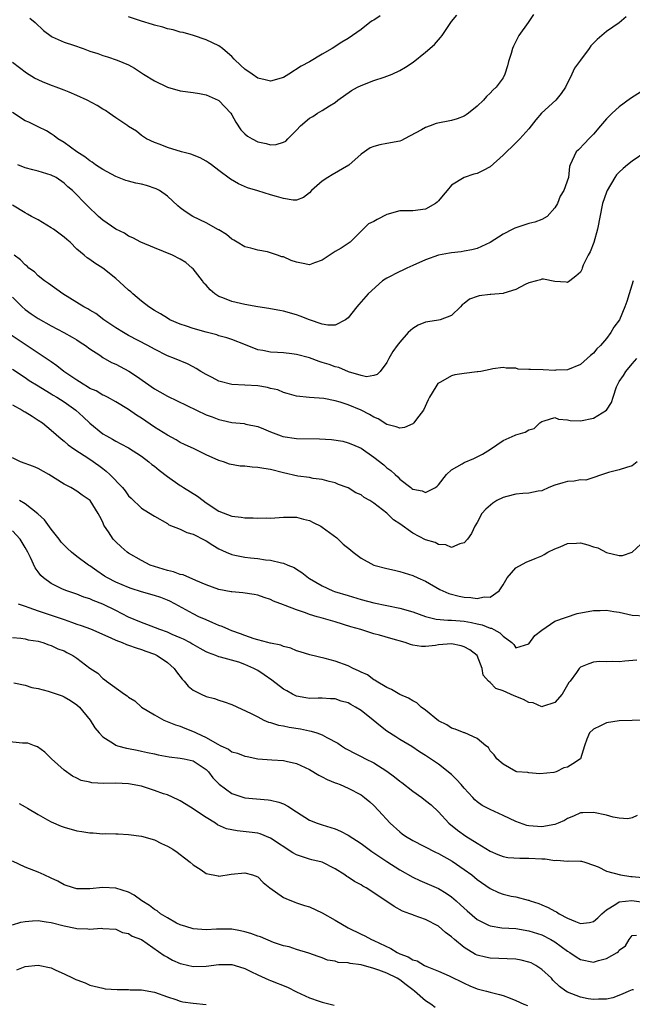
# Model space of a CAD drawing. Units: inches. Extents: x 2544000 to 2547000, y 1557000 to 1560000.
# Drawn here: x 2545296 to 2545391, y 1557159 to 1557311 of the extents above; entities that cross this region are included whole.
import ezdxf

# ---------------------------------------------------------------- set-up
doc = ezdxf.new("R2010")
doc.units = ezdxf.units.IN
doc.header["$MEASUREMENT"] = 0
doc.layers.add('LD25441557_2ft', color=95, linetype='Continuous')

msp = doc.modelspace()

# ---------------------------------------------------------------- linework, layer by layer
at = {"layer": 'LD25441557_2ft'}
for points, elevation in [([(2545375.74, 1557312.26), (2545374.9, 1557311), (2545373.45, 1557309), (2545373.29, 1557308.71), (2545373, 1557308.08), (2545372.62, 1557307.38), (2545372.45, 1557307), (2545372.24, 1557306.24), (2545371.86, 1557305), (2545371.69, 1557304.31), (2545371.29, 1557303), (2545371, 1557302.48), (2545369.94, 1557301), (2545369.44, 1557300.56), (2545369, 1557300.07), (2545368.43, 1557299.57), (2545367.99, 1557299), (2545367, 1557298.06), (2545365.67, 1557297), (2545365.28, 1557296.72), (2545365, 1557296.54), (2545363.89, 1557296.11), (2545363, 1557295.86), (2545360.62, 1557295.38), (2545359.73, 1557295), (2545359, 1557294.76), (2545358.39, 1557294.39), (2545355.75, 1557293), (2545355.25, 1557292.75), (2545355, 1557292.64), (2545353, 1557292.26), (2545351.92, 1557292.08), (2545351, 1557291.83), (2545350.4, 1557291.6), (2545349, 1557290.64), (2545347.09, 1557288.91), (2545344.55, 1557287.45), (2545343.88, 1557287), (2545343, 1557286.45), (2545341.31, 1557285), (2545341, 1557284.63), (2545340.07, 1557283.93), (2545339, 1557283.51), (2545338.5, 1557283.5), (2545337, 1557283.78), (2545335.93, 1557284.07), (2545335, 1557284.36), (2545333, 1557284.93), (2545331.42, 1557285.42), (2545330.03, 1557286.03), (2545328.76, 1557286.76), (2545327, 1557288.09), (2545325.82, 1557289), (2545325.34, 1557289.34), (2545325, 1557289.56), (2545324.07, 1557290.07), (2545322.62, 1557290.62), (2545321.19, 1557291), (2545319, 1557291.68), (2545317.88, 1557292.12), (2545317, 1557292.42), (2545315.75, 1557293), (2545315.32, 1557293.32), (2545315, 1557293.51), (2545314.22, 1557294.22), (2545313, 1557294.9), (2545312.87, 1557295), (2545311, 1557296.24), (2545309.97, 1557297), (2545309.4, 1557297.4), (2545309, 1557297.58), (2545308.15, 1557298.15), (2545306.56, 1557299), (2545305, 1557299.73), (2545303.79, 1557300.21), (2545303, 1557300.55), (2545301.79, 1557301), (2545301.23, 1557301.23), (2545299.79, 1557301.79), (2545299, 1557302.12), (2545298.4, 1557302.4), (2545297.16, 1557303.16), (2545295, 1557304.82)], 7932), ([(2545390.08, 1557311.92), (2545389, 1557310.96), (2545387, 1557309.61), (2545385.59, 1557308.41), (2545384.61, 1557307.39), (2545384.32, 1557307), (2545383, 1557305.17), (2545382.06, 1557303.94), (2545381.63, 1557303), (2545380.67, 1557301), (2545379.99, 1557300.01), (2545379.16, 1557299), (2545376.97, 1557297), (2545376.07, 1557295.93), (2545375.33, 1557295), (2545375, 1557294.55), (2545373.6, 1557293), (2545373, 1557292.4), (2545371, 1557290.46), (2545369, 1557288.67), (2545367.92, 1557288.08), (2545367, 1557287.64), (2545366.49, 1557287.51), (2545364.96, 1557287.04), (2545363, 1557285.83), (2545362.36, 1557285), (2545361.72, 1557284.28), (2545361, 1557283.41), (2545360.8, 1557283.2), (2545360.55, 1557283), (2545359, 1557282.14), (2545357, 1557281.85), (2545355.84, 1557281.84), (2545355, 1557281.86), (2545353, 1557281.31), (2545351.48, 1557280.52), (2545351, 1557280.22), (2545350.18, 1557279.82), (2545349.33, 1557279), (2545349, 1557278.71), (2545347.3, 1557277), (2545347, 1557276.81), (2545345.92, 1557276.08), (2545345, 1557275.56), (2545343, 1557274.2), (2545341.8, 1557273.8), (2545341, 1557273.5), (2545339.77, 1557273.77), (2545339, 1557273.9), (2545338.18, 1557274.18), (2545337, 1557274.71), (2545336.75, 1557274.75), (2545336.07, 1557275), (2545335, 1557275.35), (2545334.51, 1557275.49), (2545333, 1557275.75), (2545331.94, 1557276.06), (2545331, 1557276.28), (2545329.81, 1557277), (2545329.3, 1557277.3), (2545329, 1557277.45), (2545328.18, 1557278.18), (2545327, 1557278.89), (2545326.94, 1557278.94), (2545325, 1557280), (2545322.96, 1557280.96), (2545321.74, 1557281.74), (2545321, 1557282.32), (2545320.63, 1557282.63), (2545319, 1557284.13), (2545317.79, 1557285), (2545317.29, 1557285.29), (2545315.78, 1557285.78), (2545315, 1557285.98), (2545314.14, 1557286.14), (2545313, 1557286.45), (2545312.58, 1557286.58), (2545311, 1557287.18), (2545309, 1557288.25), (2545307.89, 1557289), (2545307.38, 1557289.38), (2545307, 1557289.59), (2545306.22, 1557290.22), (2545304.98, 1557291), (2545303, 1557292.45), (2545302.04, 1557293), (2545301.48, 1557293.48), (2545301, 1557293.79), (2545300.26, 1557294.26), (2545299, 1557294.85), (2545297.57, 1557295.57), (2545297, 1557295.81), (2545295, 1557297.09)], 7934), ([(2545297.71, 1557311.71), (2545298.54, 1557311), (2545299.81, 1557309.81), (2545301, 1557308.89), (2545301.18, 1557308.82), (2545303, 1557307.98), (2545304.49, 1557307.51), (2545305.95, 1557307), (2545307, 1557306.6), (2545308.21, 1557306.21), (2545309, 1557305.91), (2545309.72, 1557305.72), (2545311.21, 1557305.21), (2545313, 1557304.45), (2545313.93, 1557303.93), (2545315, 1557303.21), (2545315.29, 1557303), (2545317, 1557302.01), (2545319, 1557300.99), (2545321, 1557300.44), (2545323, 1557300.18), (2545323.96, 1557300.04), (2545325, 1557299.82), (2545326.88, 1557299), (2545327, 1557298.93), (2545328.84, 1557297), (2545329, 1557296.74), (2545329.6, 1557295.6), (2545330.4, 1557294.4), (2545331, 1557293.8), (2545331.43, 1557293.43), (2545332.13, 1557293), (2545333, 1557292.55), (2545334.29, 1557292.29), (2545335, 1557292.07), (2545335.88, 1557292.12), (2545337, 1557292.48), (2545337.33, 1557292.67), (2545337.64, 1557293), (2545339, 1557294.33), (2545339.62, 1557295), (2545341, 1557296.21), (2545341.51, 1557296.49), (2545342.28, 1557297), (2545343, 1557297.39), (2545344.14, 1557298.14), (2545345, 1557298.65), (2545345.41, 1557299), (2545347.53, 1557300.47), (2545348.44, 1557301), (2545349, 1557301.27), (2545351, 1557302.03), (2545352.57, 1557302.57), (2545353, 1557302.7), (2545353.82, 1557303), (2545355, 1557303.6), (2545355.91, 1557304.09), (2545357.1, 1557304.9), (2545359, 1557306.44), (2545360.37, 1557307.63), (2545361, 1557308.32), (2545361.31, 1557308.69), (2545361.56, 1557309), (2545363, 1557311.16), (2545363.86, 1557312.14)], 7930), ([(2545351.96, 1557312.04), (2545351, 1557311.4), (2545350.73, 1557311.27), (2545350.34, 1557311), (2545349, 1557309.92), (2545347, 1557308.54), (2545346.02, 1557307.98), (2545344.55, 1557307), (2545343, 1557306.12), (2545341, 1557304.92), (2545339.72, 1557304.28), (2545337.82, 1557303), (2545337, 1557302.52), (2545335, 1557301.92), (2545334.15, 1557302.15), (2545333, 1557302.42), (2545332.12, 1557303), (2545331, 1557303.81), (2545330.36, 1557304.36), (2545329.34, 1557305.34), (2545329, 1557305.74), (2545328.31, 1557306.31), (2545327.54, 1557307), (2545327, 1557307.43), (2545325, 1557308.36), (2545323.05, 1557309), (2545321.46, 1557309.46), (2545321, 1557309.53), (2545319.9, 1557309.9), (2545319, 1557310.05), (2545318.3, 1557310.3), (2545317, 1557310.61), (2545316.71, 1557310.71), (2545315, 1557311.22), (2545313, 1557311.89)], 7928), ([(2545393, 1557300.68), (2545390.76, 1557299.24), (2545389, 1557297.97), (2545387.88, 1557297), (2545387, 1557296.11), (2545386.09, 1557295), (2545385, 1557293.72), (2545384.26, 1557293), (2545383.66, 1557292.34), (2545382.69, 1557291.31), (2545382.33, 1557291), (2545381.39, 1557289), (2545381.28, 1557288.72), (2545381.11, 1557287), (2545380.4, 1557285), (2545379.86, 1557284.14), (2545379.42, 1557283), (2545379, 1557282.3), (2545377.84, 1557281), (2545377, 1557280.52), (2545375.92, 1557280.08), (2545375, 1557279.88), (2545372.82, 1557279.18), (2545372.49, 1557279), (2545371, 1557278.24), (2545369, 1557276.96), (2545367, 1557276.04), (2545366.17, 1557275.83), (2545365, 1557275.62), (2545364.49, 1557275.51), (2545363, 1557275.37), (2545362.71, 1557275.29), (2545361, 1557275), (2545359, 1557274.28), (2545357, 1557273.38), (2545356.11, 1557273), (2545355.37, 1557272.63), (2545355, 1557272.47), (2545353, 1557271.45), (2545352.72, 1557271.28), (2545352.31, 1557271), (2545350.11, 1557269), (2545348.64, 1557267.36), (2545348.37, 1557267), (2545347, 1557265.31), (2545346.62, 1557265), (2545345, 1557264.14), (2545343.85, 1557264.15), (2545343, 1557264.3), (2545341.01, 1557264.99), (2545339.56, 1557265.56), (2545339, 1557265.77), (2545337, 1557266.31), (2545336.43, 1557266.43), (2545335, 1557266.67), (2545334.73, 1557266.73), (2545333, 1557266.98), (2545331, 1557267.33), (2545329, 1557267.8), (2545327.62, 1557268.38), (2545327, 1557268.6), (2545326.37, 1557269), (2545325.61, 1557269.61), (2545325, 1557270.33), (2545324.67, 1557270.67), (2545324.44, 1557271), (2545323, 1557272.85), (2545322.85, 1557273), (2545321.84, 1557273.84), (2545321, 1557274.38), (2545319.78, 1557275), (2545318.42, 1557275.58), (2545317, 1557276.13), (2545314.88, 1557277), (2545313.67, 1557277.67), (2545313, 1557277.95), (2545312.38, 1557278.38), (2545311, 1557279.02), (2545309, 1557280.43), (2545308.33, 1557281), (2545306.63, 1557282.63), (2545304.3, 1557285), (2545303.59, 1557285.59), (2545303, 1557286.16), (2545301.77, 1557287), (2545301, 1557287.4), (2545299, 1557288), (2545298.19, 1557288.19), (2545297, 1557288.52), (2545295.83, 1557289)], 7936), ([(2545393.12, 1557291), (2545391, 1557289.55), (2545390.27, 1557289), (2545389.58, 1557288.42), (2545389, 1557287.85), (2545388.58, 1557287.42), (2545388.31, 1557287), (2545387.1, 1557285), (2545387, 1557284.74), (2545386.39, 1557283), (2545385.64, 1557279), (2545385.04, 1557276.96), (2545384.47, 1557275.53), (2545384.17, 1557275), (2545383.43, 1557273.43), (2545383.27, 1557273), (2545383.21, 1557272.79), (2545383, 1557272.38), (2545382.27, 1557271.73), (2545381.32, 1557271), (2545381, 1557270.77), (2545380.8, 1557270.8), (2545379, 1557270.93), (2545377.26, 1557271.26), (2545377, 1557271.29), (2545376.81, 1557271.19), (2545376.17, 1557271), (2545375, 1557270.69), (2545374.43, 1557270.43), (2545373, 1557269.65), (2545371.12, 1557269.12), (2545371, 1557269.06), (2545369.1, 1557268.9), (2545369, 1557268.91), (2545367.31, 1557268.69), (2545367, 1557268.61), (2545365.82, 1557268.18), (2545365, 1557267.52), (2545364.69, 1557267.31), (2545364.41, 1557267), (2545363, 1557265.67), (2545361.25, 1557265), (2545361, 1557264.92), (2545359.33, 1557264.67), (2545359, 1557264.6), (2545357.85, 1557264.15), (2545357, 1557263.65), (2545356.65, 1557263.35), (2545356.29, 1557263), (2545355, 1557261.53), (2545354.58, 1557261), (2545353.93, 1557260.07), (2545353.33, 1557259), (2545353, 1557258.39), (2545351.97, 1557257), (2545351.51, 1557256.49), (2545351, 1557256.33), (2545349.83, 1557256.17), (2545349, 1557256.37), (2545347.07, 1557256.93), (2545345.58, 1557257.58), (2545345, 1557257.7), (2545344.04, 1557258.04), (2545343, 1557258.38), (2545342.51, 1557258.51), (2545341, 1557259.07), (2545339, 1557259.61), (2545338.29, 1557259.71), (2545337, 1557259.85), (2545336.07, 1557259.93), (2545335, 1557259.95), (2545333.78, 1557260.22), (2545333, 1557260.33), (2545331.11, 1557261.11), (2545329, 1557261.91), (2545328.19, 1557262.19), (2545327, 1557262.52), (2545326.65, 1557262.65), (2545325, 1557263.07), (2545323, 1557263.65), (2545321.98, 1557263.98), (2545321, 1557264.33), (2545319.41, 1557265), (2545319, 1557265.23), (2545317.93, 1557265.93), (2545317, 1557266.44), (2545316.13, 1557267), (2545315, 1557267.89), (2545313.67, 1557269), (2545313.32, 1557269.32), (2545313, 1557269.55), (2545312.25, 1557270.25), (2545311, 1557271.36), (2545309.01, 1557273), (2545307.75, 1557273.75), (2545307, 1557274.34), (2545306.59, 1557274.59), (2545306.14, 1557275), (2545305, 1557275.94), (2545303.93, 1557277), (2545303.43, 1557277.43), (2545303, 1557277.78), (2545301.35, 1557279), (2545301, 1557279.25), (2545299, 1557280.44), (2545297.97, 1557281), (2545297.36, 1557281.36), (2545297, 1557281.54), (2545295, 1557282.74)], 7938), ([(2545391.13, 1557271), (2545390.51, 1557269), (2545390.16, 1557267.84), (2545389.88, 1557267), (2545389.01, 1557265), (2545388.18, 1557263.82), (2545387.71, 1557263), (2545387, 1557262.08), (2545386.09, 1557261), (2545385.53, 1557260.47), (2545385, 1557259.8), (2545384.53, 1557259.47), (2545384.04, 1557259), (2545383, 1557258.05), (2545381, 1557257.24), (2545379.17, 1557257.17), (2545379, 1557257.15), (2545377.23, 1557257.23), (2545375.27, 1557257.27), (2545375, 1557257.31), (2545373.35, 1557257.35), (2545373, 1557257.47), (2545371.5, 1557257.5), (2545371, 1557257.59), (2545369.41, 1557257.41), (2545369, 1557257.3), (2545367.57, 1557257), (2545367.07, 1557256.93), (2545367, 1557256.93), (2545365, 1557256.69), (2545363.54, 1557256.46), (2545363, 1557256.28), (2545361.33, 1557255.33), (2545361, 1557255.19), (2545360.89, 1557255.11), (2545360.59, 1557254.59), (2545359.58, 1557253), (2545359.42, 1557252.58), (2545358.69, 1557251), (2545357.6, 1557249.6), (2545357.17, 1557249), (2545357.09, 1557248.91), (2545357, 1557248.86), (2545355.71, 1557248.29), (2545355, 1557248.18), (2545354.43, 1557248.43), (2545353, 1557248.75), (2545351.65, 1557249.65), (2545351, 1557249.9), (2545350.31, 1557250.31), (2545349, 1557250.99), (2545347, 1557251.82), (2545345.75, 1557252.25), (2545345, 1557252.44), (2545343.23, 1557252.77), (2545341, 1557252.94), (2545339, 1557253.15), (2545337.58, 1557253.58), (2545337, 1557253.7), (2545336.11, 1557254.11), (2545335, 1557254.36), (2545334.52, 1557254.52), (2545333, 1557254.76), (2545328.98, 1557254.98), (2545327, 1557255.48), (2545325.96, 1557256.04), (2545325, 1557256.53), (2545324.19, 1557257), (2545323.46, 1557257.46), (2545323, 1557257.71), (2545322.14, 1557258.14), (2545320.12, 1557259), (2545319, 1557259.42), (2545317, 1557260.43), (2545315.99, 1557261), (2545313, 1557262.54), (2545312.19, 1557263), (2545311, 1557263.75), (2545309.14, 1557265), (2545307.94, 1557265.94), (2545307, 1557266.46), (2545306.68, 1557266.68), (2545306.07, 1557267), (2545302.81, 1557269), (2545300.59, 1557270.59), (2545299.96, 1557271), (2545299, 1557271.77), (2545298.4, 1557272.4), (2545297.56, 1557273), (2545297.29, 1557273.29), (2545297, 1557273.47), (2545296.28, 1557274.28), (2545295.25, 1557275)], 7940), ([(2545295, 1557268.5), (2545296.5, 1557267), (2545297, 1557266.59), (2545297.92, 1557265.92), (2545299, 1557265.19), (2545301, 1557264.03), (2545302.99, 1557262.99), (2545304.28, 1557262.28), (2545305, 1557261.86), (2545305.51, 1557261.51), (2545306.33, 1557261), (2545307, 1557260.51), (2545308.52, 1557259.48), (2545309, 1557259.13), (2545310.35, 1557258.35), (2545311, 1557258.09), (2545313.03, 1557257.03), (2545314.24, 1557256.24), (2545317, 1557254.3), (2545317.84, 1557253.84), (2545319, 1557253.14), (2545325, 1557250.28), (2545325.94, 1557249.94), (2545327, 1557249.52), (2545327.45, 1557249.45), (2545329, 1557249.08), (2545330.9, 1557248.9), (2545331.17, 1557248.83), (2545333, 1557248.45), (2545333.9, 1557248.1), (2545335, 1557247.63), (2545336.62, 1557247), (2545336.91, 1557246.91), (2545339, 1557246.61), (2545342.56, 1557246.56), (2545344.43, 1557246.43), (2545346.16, 1557246.16), (2545347, 1557245.94), (2545347.68, 1557245.68), (2545349, 1557245.09), (2545351, 1557243.7), (2545352.51, 1557242.51), (2545353, 1557242.08), (2545353.63, 1557241.63), (2545354.29, 1557241), (2545354.68, 1557240.68), (2545355, 1557240.32), (2545356.71, 1557239), (2545356.88, 1557238.88), (2545357, 1557238.77), (2545358.48, 1557238.48), (2545359, 1557238.26), (2545360.52, 1557239), (2545360.8, 1557239.2), (2545361, 1557239.4), (2545362.23, 1557241), (2545363, 1557241.72), (2545364.66, 1557242.66), (2545365, 1557242.88), (2545366.49, 1557243.51), (2545367.82, 1557244.18), (2545369.06, 1557244.94), (2545371, 1557246.27), (2545372.86, 1557247.14), (2545373, 1557247.16), (2545374.4, 1557247.6), (2545375, 1557247.95), (2545375.84, 1557248.16), (2545376.67, 1557249), (2545377, 1557249.25), (2545377.35, 1557249.34), (2545379, 1557249.87), (2545379.61, 1557249.61), (2545381, 1557249.5), (2545381.4, 1557249.4), (2545383, 1557249.33), (2545385, 1557249.74), (2545387, 1557251), (2545387.81, 1557252.19), (2545388.06, 1557253), (2545388.59, 1557254.59), (2545388.76, 1557255), (2545389, 1557255.44), (2545389.66, 1557256.34), (2545390.02, 1557257), (2545391, 1557258.14), (2545391.71, 1557259)], 7942), ([(2545391.77, 1557243), (2545391, 1557242.37), (2545390.11, 1557242.11), (2545389, 1557241.76), (2545387.35, 1557241.35), (2545383.83, 1557240.17), (2545383, 1557240.2), (2545382.01, 1557239.99), (2545381, 1557239.94), (2545380.26, 1557239.74), (2545379, 1557239.36), (2545378.1, 1557239), (2545377, 1557238.5), (2545376.45, 1557238.45), (2545375, 1557238.12), (2545374.07, 1557238.07), (2545373, 1557237.96), (2545371.6, 1557237.6), (2545371, 1557237.47), (2545370.01, 1557237), (2545369.42, 1557236.58), (2545368.34, 1557235.66), (2545367.73, 1557235), (2545367, 1557233.61), (2545366.63, 1557233), (2545366.1, 1557231.9), (2545365.48, 1557231), (2545365, 1557230.44), (2545364.31, 1557230.31), (2545363, 1557229.71), (2545362.15, 1557230.15), (2545361, 1557230.17), (2545360.48, 1557230.48), (2545359, 1557230.92), (2545357, 1557231.96), (2545355, 1557233.37), (2545354.01, 1557234.01), (2545353, 1557235.05), (2545351, 1557236.59), (2545350.35, 1557237), (2545349.47, 1557237.47), (2545349, 1557237.86), (2545348.19, 1557238.19), (2545347, 1557238.94), (2545346.86, 1557239), (2545345.49, 1557239.49), (2545345, 1557239.72), (2545344.06, 1557239.94), (2545343, 1557240.25), (2545341.59, 1557240.41), (2545341, 1557240.54), (2545339.22, 1557240.78), (2545337, 1557241.28), (2545335, 1557241.8), (2545333.95, 1557241.95), (2545333, 1557242.13), (2545332.14, 1557242.14), (2545331, 1557242.29), (2545330.3, 1557242.3), (2545328.64, 1557242.64), (2545327.68, 1557243), (2545327, 1557243.2), (2545325, 1557244.05), (2545323.13, 1557245), (2545321.67, 1557245.67), (2545321, 1557246), (2545320.37, 1557246.37), (2545319, 1557247.09), (2545317, 1557248.37), (2545315, 1557249.73), (2545314.22, 1557250.22), (2545313, 1557251.07), (2545311, 1557252.3), (2545309.71, 1557253), (2545309.24, 1557253.24), (2545309, 1557253.32), (2545307.96, 1557253.96), (2545307, 1557254.36), (2545306.62, 1557254.62), (2545305.95, 1557255), (2545305.39, 1557255.39), (2545305, 1557255.61), (2545302.95, 1557257), (2545301.87, 1557257.87), (2545301, 1557258.45), (2545299, 1557259.83), (2545294.18, 1557263)], 7944), ([(2545295, 1557257.35), (2545297, 1557256.02), (2545297.6, 1557255.6), (2545299, 1557254.74), (2545300.06, 1557254.06), (2545301, 1557253.54), (2545301.32, 1557253.32), (2545301.88, 1557253), (2545303, 1557252.29), (2545304.8, 1557251), (2545305.95, 1557249.95), (2545306.98, 1557248.98), (2545309, 1557247.34), (2545309.56, 1557247), (2545310.49, 1557246.49), (2545311, 1557246.17), (2545311.78, 1557245.78), (2545313, 1557245.13), (2545315, 1557243.84), (2545316.13, 1557243), (2545316.59, 1557242.59), (2545317, 1557242.29), (2545317.71, 1557241.71), (2545319, 1557240.7), (2545321, 1557239.32), (2545321.2, 1557239.2), (2545321.49, 1557239), (2545323.66, 1557237.66), (2545324.53, 1557237), (2545325, 1557236.66), (2545327, 1557235.34), (2545329, 1557234.57), (2545330.42, 1557234.42), (2545331, 1557234.32), (2545332.31, 1557234.31), (2545333, 1557234.25), (2545334.29, 1557234.29), (2545335, 1557234.27), (2545337, 1557234.42), (2545339, 1557234.4), (2545340.1, 1557234.1), (2545341, 1557233.88), (2545341.59, 1557233.59), (2545342.76, 1557233), (2545343, 1557232.87), (2545345.23, 1557231.23), (2545345.48, 1557231), (2545346.25, 1557230.25), (2545347.37, 1557229.36), (2545347.78, 1557229), (2545349, 1557228.07), (2545351, 1557227), (2545353, 1557226.45), (2545354.2, 1557226.2), (2545355, 1557226.01), (2545357, 1557225.38), (2545357.8, 1557225), (2545359, 1557224.48), (2545361.23, 1557223.23), (2545361.68, 1557223), (2545362.61, 1557222.61), (2545364.2, 1557222.2), (2545365, 1557222.03), (2545365.99, 1557221.99), (2545367, 1557221.81), (2545368.07, 1557222.07), (2545369, 1557222.03), (2545370.41, 1557223), (2545371, 1557223.91), (2545371.64, 1557225), (2545373, 1557226.55), (2545374.57, 1557227.43), (2545375.97, 1557228.03), (2545377, 1557228.43), (2545377.37, 1557228.63), (2545377.92, 1557229), (2545379, 1557229.53), (2545379.84, 1557229.84), (2545381, 1557230.35), (2545382.4, 1557230.4), (2545383, 1557230.44), (2545384.15, 1557230.15), (2545385, 1557229.82), (2545385.66, 1557229.66), (2545387, 1557228.92), (2545389, 1557228.47), (2545389.5, 1557228.5), (2545391.01, 1557228.99), (2545393, 1557230.86)], 7946), ([(2545295, 1557251.8), (2545296.49, 1557251), (2545296.8, 1557250.8), (2545297, 1557250.71), (2545298.04, 1557250.04), (2545299, 1557249.45), (2545299.66, 1557249), (2545301, 1557247.89), (2545302.53, 1557246.53), (2545303, 1557246.17), (2545303.63, 1557245.63), (2545304.54, 1557245), (2545307, 1557243.41), (2545308.4, 1557242.4), (2545309, 1557241.93), (2545309.54, 1557241.54), (2545310.1, 1557241), (2545312.03, 1557239), (2545312.47, 1557238.47), (2545313, 1557237.72), (2545313.38, 1557237.38), (2545315, 1557235.83), (2545316.75, 1557234.75), (2545317, 1557234.57), (2545319, 1557233.42), (2545319.25, 1557233.25), (2545321, 1557232.54), (2545322.02, 1557232.02), (2545323, 1557231.78), (2545324.83, 1557230.83), (2545325, 1557230.76), (2545326.06, 1557230.06), (2545327, 1557229.52), (2545328.13, 1557229), (2545329, 1557228.62), (2545329.46, 1557228.54), (2545331, 1557228.22), (2545331.89, 1557228.11), (2545333, 1557228), (2545334.19, 1557227.81), (2545335, 1557227.74), (2545336.68, 1557227.32), (2545337, 1557227.28), (2545337.65, 1557227), (2545338.63, 1557226.63), (2545339, 1557226.38), (2545339.85, 1557225.85), (2545340.88, 1557225), (2545341, 1557224.93), (2545343, 1557223.77), (2545344.61, 1557223), (2545344.9, 1557222.9), (2545347, 1557222.26), (2545349, 1557221.67), (2545351, 1557221.17), (2545355, 1557220.34), (2545357, 1557219.75), (2545359, 1557219.02), (2545360.63, 1557218.63), (2545362.46, 1557218.46), (2545363, 1557218.47), (2545364.34, 1557218.34), (2545365, 1557218.3), (2545366.11, 1557218.11), (2545367, 1557217.9), (2545367.74, 1557217.74), (2545369, 1557217.24), (2545369.21, 1557217.21), (2545369.58, 1557217), (2545370.52, 1557216.52), (2545371, 1557215.99), (2545372.38, 1557215), (2545372.68, 1557214.68), (2545373, 1557214.17), (2545375, 1557214.82), (2545375.92, 1557216.08), (2545377, 1557216.94), (2545379, 1557218.32), (2545382.49, 1557219.51), (2545385, 1557219.96), (2545386.05, 1557219.95), (2545387, 1557220.03), (2545388.18, 1557219.82), (2545389, 1557219.72), (2545391, 1557219.23), (2545393, 1557219.11)], 7948), ([(2545391.71, 1557212.29), (2545389.87, 1557212.13), (2545389, 1557212.02), (2545387.94, 1557212.06), (2545387, 1557212.01), (2545385.94, 1557212.06), (2545385, 1557211.94), (2545384.28, 1557211.72), (2545383, 1557211.18), (2545382.79, 1557211), (2545382.38, 1557210.38), (2545381.39, 1557209), (2545381.2, 1557208.8), (2545380.17, 1557207), (2545379, 1557205.73), (2545377.1, 1557205.1), (2545377, 1557205.05), (2545375.68, 1557205.68), (2545375, 1557205.73), (2545374.18, 1557206.18), (2545372.72, 1557206.72), (2545371, 1557207.51), (2545369.9, 1557207.9), (2545369, 1557208.79), (2545368.73, 1557209), (2545367.94, 1557209.94), (2545367.77, 1557211), (2545367.01, 1557213), (2545365.86, 1557213.86), (2545365, 1557214.33), (2545364.51, 1557214.51), (2545363, 1557214.8), (2545361, 1557214.64), (2545360.56, 1557214.56), (2545359, 1557214.38), (2545358.38, 1557214.38), (2545357, 1557214.57), (2545356.67, 1557214.67), (2545355.82, 1557215), (2545353.64, 1557215.64), (2545351.84, 1557216.16), (2545351, 1557216.36), (2545348.96, 1557217), (2545347.44, 1557217.44), (2545345, 1557218.19), (2545342.8, 1557218.8), (2545342.19, 1557219), (2545341, 1557219.35), (2545340.42, 1557219.58), (2545339, 1557220.05), (2545337.24, 1557220.76), (2545337, 1557220.83), (2545335.43, 1557221.43), (2545335, 1557221.66), (2545333.98, 1557221.97), (2545333, 1557222.33), (2545332.43, 1557222.43), (2545330.69, 1557222.69), (2545329, 1557222.83), (2545328.87, 1557222.87), (2545327, 1557223.22), (2545325, 1557223.94), (2545323.39, 1557224.61), (2545322.87, 1557224.87), (2545322.47, 1557225), (2545321.46, 1557225.46), (2545321, 1557225.56), (2545319.95, 1557225.95), (2545319, 1557226.13), (2545317, 1557226.75), (2545316.32, 1557227), (2545315, 1557227.69), (2545313, 1557228.86), (2545312.8, 1557229), (2545311.83, 1557229.83), (2545311, 1557230.58), (2545310.6, 1557231), (2545309.88, 1557232.12), (2545309.28, 1557233), (2545309.18, 1557233.18), (2545309, 1557233.64), (2545308.53, 1557234.53), (2545308.31, 1557235), (2545307.03, 1557237), (2545305.81, 1557237.81), (2545305, 1557238.42), (2545304.07, 1557239), (2545303, 1557239.55), (2545300.65, 1557241), (2545299, 1557241.93), (2545298.25, 1557242.25), (2545296.24, 1557243), (2545295, 1557243.62)], 7950), ([(2545394.98, 1557203.02), (2545389, 1557202.87), (2545387, 1557202.57), (2545386.1, 1557202.1), (2545385, 1557201.58), (2545384.4, 1557201), (2545383.97, 1557200.03), (2545383.59, 1557199), (2545382.98, 1557197), (2545381.8, 1557196.2), (2545381, 1557195.69), (2545380.4, 1557195.6), (2545379.22, 1557195), (2545378.87, 1557194.87), (2545376.69, 1557194.69), (2545375, 1557194.8), (2545374.85, 1557194.85), (2545373.14, 1557195), (2545373, 1557195.03), (2545371, 1557196.18), (2545370.06, 1557197), (2545369.62, 1557197.62), (2545369, 1557198.21), (2545368.72, 1557198.72), (2545368.32, 1557199), (2545367, 1557200.15), (2545365.07, 1557201), (2545365, 1557201.01), (2545363.59, 1557201.59), (2545363, 1557201.74), (2545362.27, 1557202.27), (2545361, 1557202.89), (2545359, 1557204.51), (2545358.34, 1557205), (2545357.64, 1557205.64), (2545357, 1557205.95), (2545356.37, 1557206.37), (2545355, 1557206.95), (2545353.71, 1557207.71), (2545353, 1557208.02), (2545351.36, 1557209), (2545351.16, 1557209.16), (2545351, 1557209.23), (2545349.98, 1557209.98), (2545349, 1557210.42), (2545348.63, 1557210.63), (2545347.8, 1557211), (2545347, 1557211.39), (2545345, 1557212.13), (2545343.46, 1557212.54), (2545341.08, 1557213.08), (2545339.55, 1557213.55), (2545339, 1557213.74), (2545338.11, 1557214.11), (2545337, 1557214.39), (2545336.59, 1557214.59), (2545335, 1557214.88), (2545334.92, 1557214.92), (2545334.54, 1557215), (2545333, 1557215.4), (2545332.43, 1557215.57), (2545331, 1557216.08), (2545330.34, 1557216.34), (2545329, 1557216.82), (2545328.53, 1557217), (2545327.48, 1557217.48), (2545327, 1557217.64), (2545326.06, 1557218.06), (2545325, 1557218.49), (2545323.89, 1557219), (2545323, 1557219.44), (2545320.17, 1557221), (2545319.4, 1557221.4), (2545319, 1557221.58), (2545317.97, 1557221.97), (2545317, 1557222.3), (2545315, 1557222.87), (2545313.38, 1557223.38), (2545313, 1557223.51), (2545311, 1557224.35), (2545309.73, 1557225), (2545309.28, 1557225.28), (2545308.08, 1557226.08), (2545307, 1557226.88), (2545306.8, 1557227), (2545305, 1557228.33), (2545304.16, 1557229), (2545303.54, 1557229.54), (2545303, 1557230.07), (2545302.56, 1557230.56), (2545302.23, 1557231), (2545301, 1557232.55), (2545299.98, 1557233.98), (2545298.95, 1557234.95), (2545297, 1557236.48), (2545296.08, 1557237)], 7952), ([(2545391.78, 1557188.22), (2545391, 1557187.83), (2545390.32, 1557187.68), (2545389, 1557187.81), (2545388.03, 1557187.97), (2545387, 1557188.25), (2545385, 1557188.68), (2545383.37, 1557188.63), (2545383, 1557188.61), (2545381.91, 1557188.09), (2545381, 1557187.75), (2545380.54, 1557187.46), (2545379.51, 1557187), (2545379, 1557186.81), (2545377, 1557186.44), (2545375, 1557186.61), (2545374.68, 1557186.68), (2545373, 1557187.29), (2545371, 1557188.21), (2545369, 1557189.12), (2545367.78, 1557189.78), (2545367, 1557190.33), (2545366.64, 1557190.64), (2545366.34, 1557191), (2545365, 1557192.44), (2545364.52, 1557193), (2545363.8, 1557193.8), (2545363, 1557194.56), (2545361, 1557196.16), (2545359.3, 1557197.3), (2545359, 1557197.53), (2545358.06, 1557198.06), (2545356.89, 1557198.89), (2545355, 1557200), (2545354.4, 1557200.4), (2545353, 1557201.29), (2545352.03, 1557202.03), (2545350.87, 1557203), (2545349, 1557204.47), (2545348.16, 1557205), (2545347.4, 1557205.4), (2545347, 1557205.65), (2545345.93, 1557205.93), (2545345, 1557206.26), (2545344.29, 1557206.29), (2545343, 1557206.37), (2545342.38, 1557206.38), (2545341, 1557206.34), (2545340.46, 1557206.46), (2545339, 1557206.71), (2545338.41, 1557207), (2545337.5, 1557207.5), (2545337, 1557207.76), (2545335.16, 1557209.16), (2545333.99, 1557209.99), (2545333, 1557210.66), (2545332.4, 1557211), (2545331, 1557211.62), (2545330.06, 1557211.94), (2545327.25, 1557212.75), (2545327, 1557212.8), (2545326.51, 1557213), (2545325.39, 1557213.39), (2545325, 1557213.57), (2545324.09, 1557214.09), (2545323, 1557214.69), (2545322.81, 1557214.82), (2545322.48, 1557215), (2545321.51, 1557215.51), (2545321, 1557215.74), (2545319.74, 1557216.26), (2545319, 1557216.59), (2545317.82, 1557217), (2545315.81, 1557217.81), (2545315, 1557218.08), (2545313, 1557218.92), (2545311, 1557219.96), (2545309, 1557220.93), (2545307.51, 1557221.51), (2545307, 1557221.75), (2545306.05, 1557222.05), (2545305, 1557222.47), (2545303.41, 1557223), (2545303, 1557223.16), (2545302.66, 1557223.34), (2545301, 1557224.14), (2545299.8, 1557225), (2545299.4, 1557225.4), (2545299, 1557225.96), (2545298.55, 1557226.55), (2545297.81, 1557228.19), (2545297.41, 1557229), (2545297, 1557229.71), (2545296.49, 1557230.49), (2545296.19, 1557231), (2545295, 1557232.29)], 7954), ([(2545295.91, 1557221), (2545297, 1557220.62), (2545297.56, 1557220.44), (2545299, 1557219.92), (2545303, 1557218.55), (2545304.17, 1557218.17), (2545305, 1557217.86), (2545305.65, 1557217.65), (2545307.1, 1557217.1), (2545310.26, 1557215.74), (2545311, 1557215.39), (2545312, 1557215), (2545312.69, 1557214.69), (2545313, 1557214.61), (2545314.16, 1557214.16), (2545315, 1557213.91), (2545315.67, 1557213.67), (2545317, 1557213.19), (2545317.41, 1557213), (2545319, 1557211.91), (2545320.05, 1557211), (2545320.44, 1557210.44), (2545321.32, 1557209.32), (2545321.63, 1557209), (2545322.25, 1557208.25), (2545323, 1557207.62), (2545324.23, 1557207), (2545325, 1557206.65), (2545326.31, 1557206.31), (2545327, 1557206.06), (2545327.82, 1557205.82), (2545329, 1557205.39), (2545331.99, 1557204.01), (2545333, 1557203.47), (2545333.97, 1557203), (2545334.69, 1557202.69), (2545335, 1557202.64), (2545336.21, 1557202.21), (2545337, 1557202.11), (2545337.88, 1557201.88), (2545339.61, 1557201.61), (2545341, 1557201.33), (2545341.29, 1557201.29), (2545342.17, 1557201), (2545343, 1557200.71), (2545343.71, 1557200.29), (2545345.42, 1557199.42), (2545345.96, 1557199), (2545346.59, 1557198.59), (2545347, 1557198.36), (2545347.9, 1557197.9), (2545349, 1557197.36), (2545349.7, 1557197), (2545351, 1557196.38), (2545353, 1557195.1), (2545354.19, 1557194.19), (2545355, 1557193.53), (2545355.32, 1557193.32), (2545357, 1557191.97), (2545358.44, 1557191), (2545359, 1557190.53), (2545359.86, 1557189.86), (2545361, 1557188.76), (2545362.6, 1557187), (2545363.94, 1557185.94), (2545365.25, 1557185), (2545367, 1557183.91), (2545369, 1557182.69), (2545370.18, 1557182.18), (2545371, 1557181.86), (2545371.72, 1557181.72), (2545373.59, 1557181.59), (2545375, 1557181.63), (2545377, 1557181.51), (2545377.51, 1557181.51), (2545379, 1557181.26), (2545379.31, 1557181.31), (2545381, 1557181.14), (2545381.18, 1557181.18), (2545383, 1557181.15), (2545383.13, 1557181.13), (2545383.67, 1557181), (2545385, 1557180.51), (2545385.73, 1557180.27), (2545387, 1557179.58), (2545389.18, 1557179), (2545390.77, 1557178.77), (2545391, 1557178.76), (2545392.6, 1557178.6)], 7956), ([(2545295, 1557215.78), (2545296.33, 1557215.67), (2545297, 1557215.56), (2545297.43, 1557215.43), (2545299, 1557215.19), (2545299.71, 1557215), (2545300.64, 1557214.64), (2545301, 1557214.55), (2545302.03, 1557214.03), (2545303, 1557213.69), (2545303.45, 1557213.45), (2545304.35, 1557213), (2545305, 1557212.58), (2545307, 1557211.04), (2545308.23, 1557210.23), (2545309, 1557209.43), (2545309.28, 1557209.28), (2545309.59, 1557209), (2545312.36, 1557207), (2545312.76, 1557206.76), (2545313, 1557206.54), (2545313.95, 1557205.95), (2545315, 1557204.99), (2545317, 1557203.81), (2545318.47, 1557203), (2545320.25, 1557202.25), (2545321, 1557202.03), (2545321.72, 1557201.72), (2545323.17, 1557201.17), (2545323.46, 1557201), (2545325, 1557200.29), (2545326.71, 1557199.29), (2545327.29, 1557199), (2545328.46, 1557198.46), (2545329, 1557198.09), (2545329.85, 1557197.85), (2545331, 1557197.39), (2545331.34, 1557197.34), (2545333, 1557197.01), (2545335.17, 1557196.83), (2545337, 1557196.71), (2545337.39, 1557196.61), (2545339, 1557196.28), (2545341, 1557195.32), (2545342.45, 1557194.45), (2545343, 1557194.18), (2545343.77, 1557193.77), (2545345, 1557193.29), (2545345.2, 1557193.2), (2545345.78, 1557193), (2545347, 1557192.47), (2545349, 1557191.4), (2545349.56, 1557191), (2545350.35, 1557190.35), (2545351, 1557189.76), (2545351.73, 1557189), (2545353.53, 1557187), (2545355, 1557185.69), (2545355.37, 1557185.37), (2545355.88, 1557185), (2545357, 1557184.33), (2545360.53, 1557182.53), (2545361, 1557182.33), (2545363.13, 1557181.13), (2545365, 1557179.85), (2545366.14, 1557179), (2545367, 1557178.3), (2545369, 1557176.89), (2545370.31, 1557176.31), (2545371, 1557176.04), (2545372.26, 1557175.74), (2545373, 1557175.61), (2545374.9, 1557175.1), (2545375, 1557175.09), (2545375.18, 1557175), (2545376.56, 1557174.56), (2545377, 1557174.39), (2545377.97, 1557173.97), (2545379, 1557173.42), (2545379.29, 1557173.28), (2545379.71, 1557173), (2545381, 1557172.32), (2545382.2, 1557171.8), (2545383, 1557171.5), (2545384.37, 1557171.63), (2545385, 1557171.79), (2545385.66, 1557172.34), (2545386.28, 1557173), (2545387, 1557173.58), (2545388.47, 1557174.47), (2545389, 1557174.83), (2545390.95, 1557175.05), (2545392.77, 1557174.77)], 7958), ([(2545295.23, 1557208.77), (2545297, 1557208.39), (2545298.03, 1557208.03), (2545299, 1557207.87), (2545300.55, 1557207.45), (2545301, 1557207.33), (2545302.73, 1557206.73), (2545303, 1557206.6), (2545304.02, 1557206.02), (2545305, 1557205.33), (2545305.38, 1557205), (2545307.05, 1557203), (2545307.79, 1557201.79), (2545308.46, 1557201), (2545309, 1557200.41), (2545310.65, 1557199.35), (2545311, 1557199.1), (2545311.29, 1557199), (2545312.65, 1557198.65), (2545313, 1557198.6), (2545314.31, 1557198.31), (2545315, 1557198.2), (2545315.95, 1557197.95), (2545317, 1557197.74), (2545317.59, 1557197.59), (2545319.28, 1557197.28), (2545321, 1557197.11), (2545321.59, 1557197), (2545323, 1557196.67), (2545325, 1557195.34), (2545325.37, 1557195), (2545326.07, 1557194.07), (2545327.05, 1557193.05), (2545329, 1557191.61), (2545329.44, 1557191.44), (2545331, 1557190.95), (2545334.64, 1557190.64), (2545335, 1557190.59), (2545336.28, 1557190.28), (2545337, 1557190), (2545337.67, 1557189.67), (2545339, 1557188.76), (2545341, 1557187.48), (2545342.21, 1557187), (2545342.8, 1557186.8), (2545343, 1557186.75), (2545344.34, 1557186.34), (2545345, 1557186.15), (2545345.81, 1557185.81), (2545347, 1557185.18), (2545349, 1557183.86), (2545350.66, 1557182.66), (2545351, 1557182.45), (2545353, 1557181.1), (2545355, 1557179.79), (2545357, 1557178.64), (2545358.13, 1557178.13), (2545361, 1557176.89), (2545362.18, 1557176.18), (2545363, 1557175.6), (2545363.72, 1557175), (2545364.4, 1557174.4), (2545365.43, 1557173.43), (2545367, 1557172.1), (2545368.75, 1557171.25), (2545369, 1557171.11), (2545370.83, 1557170.83), (2545373, 1557170.69), (2545375, 1557170.37), (2545377, 1557169.72), (2545378.42, 1557169), (2545379, 1557168.66), (2545381, 1557167.21), (2545381.35, 1557167), (2545382.34, 1557166.34), (2545383, 1557165.93), (2545385, 1557165.52), (2545385.76, 1557165.76), (2545387, 1557166.05), (2545388.67, 1557167), (2545388.87, 1557167.13), (2545389, 1557167.34), (2545389.95, 1557168.05), (2545390.51, 1557169), (2545391, 1557169.62), (2545391.69, 1557169.69)], 7960), ([(2545391.2, 1557161.2), (2545391, 1557161.19), (2545390.46, 1557161), (2545389.43, 1557160.56), (2545388.01, 1557159.99), (2545387, 1557159.78), (2545385.79, 1557159.79), (2545385, 1557159.7), (2545384.18, 1557159.82), (2545383, 1557160.06), (2545381, 1557160.85), (2545380.74, 1557161), (2545379.75, 1557161.75), (2545378.73, 1557162.73), (2545378.48, 1557163), (2545377, 1557164.38), (2545376.05, 1557165), (2545375.37, 1557165.37), (2545375, 1557165.51), (2545373.8, 1557165.8), (2545373, 1557165.95), (2545369, 1557166.11), (2545368.27, 1557166.27), (2545367, 1557166.59), (2545366.71, 1557166.71), (2545365, 1557167.75), (2545363.48, 1557169), (2545363, 1557169.43), (2545362.08, 1557170.08), (2545361, 1557171.05), (2545359, 1557172.12), (2545357.25, 1557172.75), (2545357, 1557172.82), (2545356.58, 1557173), (2545355.41, 1557173.41), (2545354.11, 1557174.11), (2545351, 1557176.25), (2545349.82, 1557177), (2545349.29, 1557177.29), (2545349, 1557177.5), (2545347.99, 1557177.99), (2545347, 1557178.67), (2545346.79, 1557178.79), (2545346.5, 1557179), (2545345, 1557179.96), (2545343, 1557180.96), (2545341.36, 1557181.36), (2545341, 1557181.43), (2545339, 1557182.14), (2545338.45, 1557182.45), (2545335, 1557184.69), (2545333.37, 1557185.37), (2545333, 1557185.46), (2545331.65, 1557185.65), (2545329.82, 1557185.82), (2545329, 1557185.97), (2545328.17, 1557186.17), (2545326.79, 1557186.79), (2545326.48, 1557187), (2545325, 1557187.89), (2545323.34, 1557189), (2545323, 1557189.25), (2545321.93, 1557189.93), (2545321, 1557190.49), (2545320.66, 1557190.66), (2545319, 1557191.39), (2545318.43, 1557191.57), (2545317, 1557192.1), (2545315, 1557192.75), (2545313, 1557193.13), (2545311, 1557193.2), (2545309.16, 1557193.16), (2545307.28, 1557193.28), (2545307, 1557193.36), (2545305.65, 1557193.65), (2545305, 1557193.99), (2545304.3, 1557194.3), (2545303, 1557195.22), (2545301.05, 1557197), (2545300.04, 1557198.04), (2545298.87, 1557198.87), (2545298.43, 1557199), (2545297.41, 1557199.41), (2545297, 1557199.44), (2545296.58, 1557199.42), (2545293, 1557199.77)], 7962), ([(2545296.06, 1557190.06), (2545297, 1557189.56), (2545297.34, 1557189.34), (2545299, 1557188.35), (2545300.44, 1557187.56), (2545301, 1557187.23), (2545302.54, 1557186.54), (2545303, 1557186.39), (2545305, 1557185.82), (2545305.74, 1557185.74), (2545307, 1557185.52), (2545307.52, 1557185.52), (2545309, 1557185.39), (2545309.41, 1557185.41), (2545311, 1557185.35), (2545311.36, 1557185.36), (2545313, 1557185.29), (2545315, 1557185.01), (2545317, 1557184.42), (2545318.12, 1557183.88), (2545319, 1557183.48), (2545319.85, 1557183), (2545320.54, 1557182.54), (2545321, 1557182.18), (2545321.65, 1557181.65), (2545322.52, 1557181), (2545323, 1557180.57), (2545324.22, 1557179.78), (2545325, 1557179.22), (2545326.85, 1557178.85), (2545327, 1557178.84), (2545328.89, 1557179.11), (2545331, 1557179.32), (2545332.21, 1557179), (2545333, 1557178.69), (2545333.85, 1557177.85), (2545334.89, 1557177), (2545337, 1557175.53), (2545337.34, 1557175.34), (2545338.77, 1557174.77), (2545339, 1557174.71), (2545340.27, 1557174.27), (2545341, 1557174.05), (2545343, 1557173.15), (2545345, 1557172.02), (2545347, 1557170.81), (2545349, 1557169.82), (2545349.57, 1557169.57), (2545350.63, 1557169), (2545351, 1557168.85), (2545353.61, 1557167.61), (2545354.58, 1557167), (2545355, 1557166.81), (2545356.31, 1557166.31), (2545357, 1557165.88), (2545357.7, 1557165.7), (2545358.83, 1557165), (2545359.17, 1557164.83), (2545361, 1557164.09), (2545362.63, 1557163.37), (2545365, 1557162.24), (2545365.85, 1557161.85), (2545367, 1557161.39), (2545368.46, 1557161), (2545369, 1557160.84), (2545370.47, 1557160.47), (2545371, 1557160.32), (2545372.1, 1557159.9), (2545373, 1557159.58), (2545374.22, 1557159), (2545374.78, 1557158.78)], 7964), ([(2545360.5, 1557158.5), (2545359.79, 1557159), (2545359, 1557159.5), (2545357.29, 1557161), (2545357, 1557161.21), (2545356.01, 1557162.01), (2545355, 1557162.75), (2545354.58, 1557163), (2545353, 1557163.77), (2545351.74, 1557164.26), (2545351, 1557164.5), (2545349, 1557165.08), (2545347.3, 1557165.3), (2545347, 1557165.39), (2545345.47, 1557165.47), (2545345, 1557165.64), (2545343.79, 1557165.79), (2545343, 1557166.15), (2545342.35, 1557166.35), (2545340.91, 1557166.91), (2545339, 1557167.47), (2545337.85, 1557167.85), (2545337, 1557168.05), (2545335.44, 1557168.56), (2545333.41, 1557169.41), (2545333, 1557169.52), (2545331.95, 1557169.95), (2545331, 1557170.2), (2545330.35, 1557170.35), (2545329, 1557170.6), (2545328.59, 1557170.59), (2545327, 1557170.63), (2545326.59, 1557170.59), (2545325, 1557170.51), (2545323, 1557170.64), (2545321.84, 1557171), (2545321, 1557171.28), (2545320.44, 1557171.56), (2545319, 1557172.34), (2545317.95, 1557173), (2545317.43, 1557173.43), (2545317, 1557173.68), (2545316.26, 1557174.26), (2545315.03, 1557175), (2545313.88, 1557175.88), (2545313, 1557176.32), (2545311, 1557176.95), (2545309, 1557177.06), (2545307, 1557176.88), (2545305, 1557176.87), (2545304.48, 1557177), (2545303, 1557177.5), (2545302.04, 1557178.04), (2545301, 1557178.53), (2545299.91, 1557179), (2545299, 1557179.43), (2545297, 1557180.2), (2545295, 1557181.12)], 7966), ([(2545295, 1557171.26), (2545296.31, 1557171.69), (2545297, 1557171.79), (2545298.1, 1557171.9), (2545299, 1557171.95), (2545300.25, 1557171.75), (2545301, 1557171.62), (2545303, 1557171.1), (2545304.77, 1557170.77), (2545305, 1557170.72), (2545306.67, 1557170.67), (2545307, 1557170.6), (2545308.75, 1557170.75), (2545309, 1557170.71), (2545311, 1557170.59), (2545312.07, 1557170.07), (2545313, 1557169.93), (2545313.54, 1557169.54), (2545315, 1557169), (2545318.52, 1557166.52), (2545319, 1557166.28), (2545319.82, 1557165.82), (2545321, 1557165.31), (2545321.24, 1557165.24), (2545323, 1557164.85), (2545325, 1557164.89), (2545327, 1557165.16), (2545329, 1557165.15), (2545329.51, 1557165), (2545331, 1557164.5), (2545331.94, 1557164.06), (2545333, 1557163.52), (2545334.15, 1557163), (2545334.74, 1557162.74), (2545335, 1557162.66), (2545337.61, 1557161.61), (2545339, 1557160.9), (2545341, 1557160), (2545342.53, 1557159.47), (2545343, 1557159.32), (2545344.85, 1557158.85)], 7968), ([(2545295.68, 1557164.32), (2545297, 1557164.82), (2545299, 1557165.05), (2545301, 1557164.6), (2545301.75, 1557164.25), (2545303, 1557163.71), (2545304.42, 1557163), (2545304.83, 1557162.83), (2545305, 1557162.74), (2545306.28, 1557162.28), (2545307, 1557161.96), (2545309, 1557161.45), (2545309.39, 1557161.39), (2545311.24, 1557161.24), (2545313, 1557161.24), (2545313.22, 1557161.22), (2545315, 1557161.21), (2545317, 1557160.86), (2545319, 1557160.12), (2545320.3, 1557159.7), (2545321, 1557159.45), (2545321.38, 1557159.38), (2545323, 1557159.13), (2545325, 1557158.96)], 7970)]:
    msp.add_lwpolyline(points, dxfattribs=dict(at, elevation=elevation))

doc.saveas('drawing.dxf')
